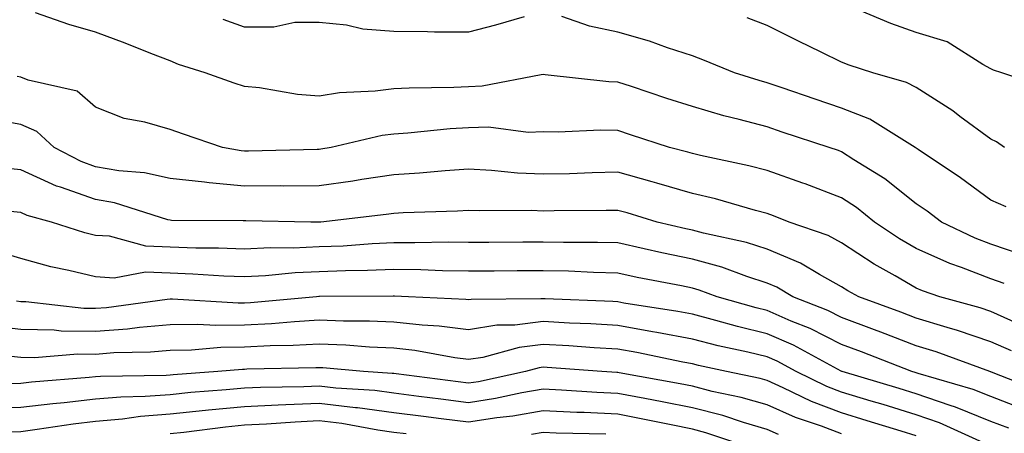
# Model space of a CAD drawing. Units: inches. Extents: x 981683 to 984323, y 7255658 to 7258298.
# Drawn here: x 981908 to 982040, y 7257094 to 7257149 of the extents above; entities that cross this region are included whole.
import ezdxf

# ---------------------------------------------------------------- set-up
doc = ezdxf.new("R2010")
doc.units = ezdxf.units.IN
doc.header["$MEASUREMENT"] = 0
doc.layers.add('Contour_98167255', color=7, linetype='Continuous', true_color=0xcc4a5b)

msp = doc.modelspace()

# ---------------------------------------------------------------- linework, layer by layer
at = {"layer": 'Contour_98167255'}
for points in [[(982045.91, 7257139.78, 3054), (982039.52, 7257141.92, 3054), (982038.38, 7257142.25, 3054), (982038.05, 7257142.45, 3054), (982036.97, 7257143, 3054), (982032.17, 7257146.04, 3054), (982028.05, 7257147.3, 3054), (982024.63, 7257148.5, 3054), (982019.12, 7257150.85, 3054)], [(982042.52, 7257117.45, 3057), (982038.05, 7257118.97, 3057), (982035.92, 7257119.79, 3057), (982031.45, 7257121.92, 3057), (982029.51, 7257123.38, 3057), (982028.05, 7257124.37, 3057), (982023.83, 7257127.7, 3057), (982019.7, 7257130.27, 3057), (982018.05, 7257131.34, 3057), (982017.63, 7257131.5, 3057), (982016.38, 7257131.92, 3057), (982010.1, 7257133.97, 3057), (982008.05, 7257134.66, 3057), (982004.3, 7257135.67, 3057), (982002.28, 7257136.15, 3057), (981998.05, 7257137.38, 3057), (981994.62, 7257138.49, 3057), (981989.91, 7257140.06, 3057), (981988.05, 7257140.67, 3057), (981986.84, 7257140.71, 3057), (981978.32, 7257141.65, 3057), (981978.05, 7257141.66, 3057), (981977.78, 7257141.65, 3057), (981969.87, 7257140.1, 3057), (981968.05, 7257140.05, 3057), (981966.08, 7257139.95, 3057), (981960.1, 7257139.87, 3057), (981958.05, 7257139.74, 3057), (981955.56, 7257139.43, 3057), (981950.76, 7257139.21, 3057), (981948.05, 7257138.8, 3057), (981945.12, 7257138.99, 3057), (981940.06, 7257139.91, 3057), (981938.05, 7257140.06, 3057), (981936.67, 7257140.54, 3057), (981932.77, 7257141.92, 3057), (981929.17, 7257143.04, 3057), (981928.05, 7257143.5, 3057), (981925.46, 7257144.51, 3057), (981922.02, 7257145.89, 3057), (981918.05, 7257147.37, 3057), (981914.49, 7257148.36, 3057), (981910.02, 7257149.95, 3057)], [(981975.51, 7257149.38, 3056), (981971.68, 7257148.29, 3056), (981968.05, 7257147.33, 3056), (981963.49, 7257147.36, 3056), (981962.57, 7257147.4, 3056), (981958.05, 7257147.43, 3056), (981953.87, 7257147.74, 3056), (981951.7, 7257148.27, 3056), (981948.05, 7257148.64, 3056), (981944.76, 7257148.63, 3056), (981941.95, 7257148.02, 3056), (981938.05, 7257148.01, 3056), (981935.18, 7257149.05, 3056)], [(982040.08, 7257123.95, 3056), (982038.05, 7257124.84, 3056), (982033.97, 7257127.84, 3056), (982028.31, 7257131.66, 3056), (982028.05, 7257131.83, 3056), (982028, 7257131.87, 3056), (982027.92, 7257131.92, 3056), (982021.83, 7257135.7, 3056), (982018.05, 7257137.16, 3056), (982014.49, 7257138.36, 3056), (982010.08, 7257139.89, 3056), (982008.05, 7257140.58, 3056), (982007, 7257140.87, 3056), (982003.7, 7257141.92, 3056), (981999.69, 7257143.56, 3056), (981998.05, 7257144.17, 3056), (981994.71, 7257145.26, 3056), (981992.29, 7257146.16, 3056), (981988.05, 7257147.37, 3056), (981984.28, 7257148.15, 3056), (981980.54, 7257149.43, 3056)], [(982039.86, 7257131.92, 3055), (982038.81, 7257132.68, 3055), (982038.05, 7257133.01, 3055), (982033.9, 7257136.07, 3055), (982032.93, 7257136.8, 3055), (982028.05, 7257139.93, 3055), (982026.76, 7257140.63, 3055), (982022.24, 7257141.92, 3055), (982019.06, 7257142.93, 3055), (982018.05, 7257143.33, 3055), (982015.31, 7257144.66, 3055), (982012.26, 7257146.13, 3055), (982008.05, 7257148.24, 3055), (982005.4, 7257149.27, 3055)], [(982039.85, 7257113.72, 3058), (982038.05, 7257114.33, 3058), (982034.12, 7257115.85, 3058), (982032.53, 7257116.4, 3058), (982028.05, 7257118.38, 3058), (982025.81, 7257119.68, 3058), (982022.46, 7257121.92, 3058), (982020.02, 7257123.89, 3058), (982018.05, 7257125.19, 3058), (982013.17, 7257127.04, 3058), (982012.83, 7257127.14, 3058), (982008.05, 7257128.83, 3058), (982005.6, 7257129.47, 3058), (981999.12, 7257130.85, 3058), (981998.05, 7257131.11, 3058), (981997.42, 7257131.29, 3058), (981994.98, 7257131.92, 3058), (981989.74, 7257133.61, 3058), (981988.05, 7257134.17, 3058), (981985.74, 7257134.23, 3058), (981980.07, 7257133.94, 3058), (981978.05, 7257134.01, 3058), (981976.04, 7257133.93, 3058), (981970.74, 7257134.61, 3058), (981968.05, 7257134.53, 3058), (981965.58, 7257134.39, 3058), (981959.94, 7257133.81, 3058), (981958.05, 7257133.7, 3058), (981956.47, 7257133.5, 3058), (981949.63, 7257131.92, 3058), (981948.28, 7257131.69, 3058), (981948.05, 7257131.65, 3058), (981947.78, 7257131.65, 3058), (981938.56, 7257131.41, 3058), (981938.05, 7257131.41, 3058), (981937.58, 7257131.45, 3058), (981935.08, 7257131.92, 3058), (981929.84, 7257133.71, 3058), (981928.05, 7257134.32, 3058), (981924.67, 7257135.3, 3058), (981921.9, 7257135.77, 3058), (981918.05, 7257137.33, 3058), (981915.59, 7257139.46, 3058), (981909.05, 7257140.92, 3058), (981908.05, 7257141.34, 3058), (981907.56, 7257141.43, 3058)], [(982041.6, 7257108.37, 3059), (982038.05, 7257109.97, 3059), (982036.59, 7257110.46, 3059), (982031.21, 7257111.92, 3059), (982028.87, 7257112.74, 3059), (982028.05, 7257113.09, 3059), (982025.23, 7257114.74, 3059), (982022.43, 7257116.3, 3059), (982018.05, 7257119.16, 3059), (982016.26, 7257120.13, 3059), (982011.04, 7257121.92, 3059), (982008.9, 7257122.77, 3059), (982008.05, 7257123.07, 3059), (982006.49, 7257123.48, 3059), (982001.16, 7257125.03, 3059), (981998.05, 7257125.77, 3059), (981993.28, 7257127.15, 3059), (981992.66, 7257127.31, 3059), (981988.05, 7257128.59, 3059), (981984.64, 7257128.51, 3059), (981981.57, 7257128.4, 3059), (981978.05, 7257128.33, 3059), (981974.62, 7257128.49, 3059), (981971.12, 7257128.85, 3059), (981968.05, 7257129.01, 3059), (981964.93, 7257128.8, 3059), (981961.5, 7257128.47, 3059), (981958.05, 7257128.27, 3059), (981953.75, 7257127.62, 3059), (981952.56, 7257127.41, 3059), (981948.05, 7257126.77, 3059), (981943.22, 7257126.75, 3059), (981942.89, 7257126.76, 3059), (981938.05, 7257126.74, 3059), (981933.29, 7257127.16, 3059), (981932.69, 7257127.28, 3059), (981928.05, 7257127.77, 3059), (981924.65, 7257128.52, 3059), (981921.18, 7257128.79, 3059), (981918.05, 7257129.34, 3059), (981916.15, 7257130.02, 3059), (981912.55, 7257131.92, 3059), (981910.2, 7257134.07, 3059), (981908.05, 7257134.98, 3059), (981904.32, 7257135.65, 3059)], [(982040.8, 7257104.67, 3060), (982038.05, 7257105.91, 3060), (982033.56, 7257107.43, 3060), (982032.17, 7257107.8, 3060), (982028.05, 7257109.06, 3060), (982025.98, 7257109.85, 3060), (982020.34, 7257111.92, 3060), (982018.87, 7257112.74, 3060), (982018.05, 7257113.28, 3060), (982015.07, 7257114.9, 3060), (982012.54, 7257116.41, 3060), (982008.05, 7257118.3, 3060), (982005.31, 7257119.18, 3060), (981999.54, 7257120.43, 3060), (981998.05, 7257120.84, 3060), (981997.15, 7257121.02, 3060), (981993.31, 7257121.92, 3060), (981989.29, 7257123.16, 3060), (981988.05, 7257123.49, 3060), (981986.51, 7257123.46, 3060), (981979.55, 7257123.42, 3060), (981978.05, 7257123.38, 3060), (981976.51, 7257123.46, 3060), (981969.55, 7257123.42, 3060), (981968.05, 7257123.49, 3060), (981966.57, 7257123.4, 3060), (981959.3, 7257123.17, 3060), (981958.05, 7257123.09, 3060), (981957.02, 7257122.95, 3060), (981948.24, 7257121.92, 3060), (981948.05, 7257121.91, 3060), (981948.03, 7257121.9, 3060), (981946.92, 7257121.92, 3060), (981938.22, 7257122.09, 3060), (981938.05, 7257122.08, 3060), (981937.87, 7257122.1, 3060), (981928.27, 7257122.14, 3060), (981928.05, 7257122.16, 3060), (981927.74, 7257122.23, 3060), (981920.61, 7257124.48, 3060), (981918.05, 7257124.93, 3060), (981913.39, 7257126.58, 3060), (981912.85, 7257126.72, 3060), (981908.05, 7257128.93, 3060), (981905.33, 7257129.2, 3060)], [(982045.2, 7257099.07, 3061), (982038.13, 7257101.84, 3061), (982038.05, 7257101.87, 3061), (982038.01, 7257101.88, 3061), (982037.89, 7257101.92, 3061), (982030.7, 7257104.57, 3061), (982028.05, 7257105.37, 3061), (982023.31, 7257107.18, 3061), (982022.47, 7257107.5, 3061), (982018.05, 7257109.16, 3061), (982016.21, 7257110.08, 3061), (982011.52, 7257111.92, 3061), (982009.35, 7257113.22, 3061), (982008.05, 7257113.77, 3061), (982005.34, 7257114.63, 3061), (982002.01, 7257115.88, 3061), (981998.05, 7257116.95, 3061), (981993.94, 7257117.81, 3061), (981991.61, 7257118.36, 3061), (981988.05, 7257119.13, 3061), (981985.33, 7257119.2, 3061), (981980.79, 7257119.18, 3061), (981978.05, 7257119.23, 3061), (981975.35, 7257119.22, 3061), (981970.76, 7257119.21, 3061), (981968.05, 7257119.19, 3061), (981965.35, 7257119.22, 3061), (981960.84, 7257119.13, 3061), (981958.05, 7257119.16, 3061), (981955.16, 7257119.03, 3061), (981951.25, 7257118.72, 3061), (981948.05, 7257118.59, 3061), (981944.57, 7257118.44, 3061), (981941.49, 7257118.48, 3061), (981938.05, 7257118.32, 3061), (981934.57, 7257118.44, 3061), (981931.52, 7257118.45, 3061), (981928.05, 7257118.57, 3061), (981924.83, 7257118.7, 3061), (981919.93, 7257120.04, 3061), (981918.05, 7257120.15, 3061), (981916.63, 7257120.5, 3061), (981912.16, 7257121.92, 3061), (981908.92, 7257122.79, 3061), (981908.05, 7257123.2, 3061), (981906.64, 7257123.33, 3061)], [(982042.85, 7257096.72, 3062), (982038.05, 7257098.56, 3062), (982035.66, 7257099.53, 3062), (982028.32, 7257101.65, 3062), (982028.05, 7257101.74, 3062), (982027.91, 7257101.78, 3062), (982027.45, 7257101.92, 3062), (982020.69, 7257104.56, 3062), (982018.05, 7257105.55, 3062), (982013.81, 7257107.68, 3062), (982011.29, 7257108.68, 3062), (982008.05, 7257110.08, 3062), (982006.58, 7257110.45, 3062), (982001.38, 7257111.92, 3062), (981998.95, 7257112.82, 3062), (981998.05, 7257113.07, 3062), (981996.59, 7257113.38, 3062), (981990.65, 7257114.52, 3062), (981988.05, 7257115.08, 3062), (981984.81, 7257115.16, 3062), (981981.47, 7257115.34, 3062), (981978.05, 7257115.42, 3062), (981974.57, 7257115.4, 3062), (981971.5, 7257115.37, 3062), (981968.05, 7257115.35, 3062), (981964.57, 7257115.4, 3062), (981961.67, 7257115.54, 3062), (981958.05, 7257115.58, 3062), (981954.53, 7257115.44, 3062), (981951.55, 7257115.42, 3062), (981948.05, 7257115.27, 3062), (981944.84, 7257115.13, 3062), (981940.85, 7257114.72, 3062), (981938.05, 7257114.59, 3062), (981935.28, 7257114.69, 3062), (981931.1, 7257114.97, 3062), (981928.05, 7257115.07, 3062), (981924.77, 7257115.2, 3062), (981920.57, 7257114.44, 3062), (981918.05, 7257114.6, 3062), (981914.51, 7257115.46, 3062), (981912.08, 7257115.95, 3062), (981908.05, 7257117.07, 3062), (981904.31, 7257118.18, 3062)], [(982040.45, 7257094.32, 3063), (982038.05, 7257095.25, 3063), (982033.3, 7257097.17, 3063), (982032.59, 7257097.38, 3063), (982028.05, 7257098.93, 3063), (982025.76, 7257099.63, 3063), (982018.13, 7257101.92, 3063), (982018.07, 7257101.94, 3063), (982017.99, 7257101.98, 3063), (982011.58, 7257105.45, 3063), (982008.05, 7257106.98, 3063), (982004.08, 7257107.95, 3063), (982001.2, 7257108.77, 3063), (981998.05, 7257109.59, 3063), (981996.08, 7257109.95, 3063), (981988.88, 7257111.09, 3063), (981988.05, 7257111.24, 3063), (981987.41, 7257111.28, 3063), (981978.32, 7257111.65, 3063), (981978.05, 7257111.67, 3063), (981977.76, 7257111.63, 3063), (981968.41, 7257111.56, 3063), (981968.05, 7257111.5, 3063), (981967.68, 7257111.55, 3063), (981960.03, 7257111.92, 3063), (981958.14, 7257112.01, 3063), (981957.96, 7257112.01, 3063), (981948.09, 7257111.96, 3063), (981948.01, 7257111.96, 3063), (981947.68, 7257111.92, 3063), (981938.85, 7257111.12, 3063), (981938.05, 7257111.08, 3063), (981937.2, 7257111.07, 3063), (981928.38, 7257111.59, 3063), (981928.05, 7257111.59, 3063), (981927.69, 7257111.56, 3063), (981919.52, 7257110.45, 3063), (981918.05, 7257110.34, 3063), (981916.49, 7257110.36, 3063), (981908.71, 7257111.26, 3063), (981908.05, 7257111.27, 3063), (981907.46, 7257111.33, 3063)], [(982038.02, 7257091.95, 3064), (982031.18, 7257095.05, 3064), (982028.05, 7257096.13, 3064), (982023.62, 7257097.49, 3064), (982022.01, 7257097.96, 3064), (982018.05, 7257099.16, 3064), (982016.05, 7257099.92, 3064), (982011.94, 7257101.92, 3064), (982009.42, 7257103.29, 3064), (982008.05, 7257103.88, 3064), (982005.46, 7257104.51, 3064), (982001.5, 7257105.37, 3064), (981998.05, 7257106.27, 3064), (981993.28, 7257107.15, 3064), (981992.72, 7257107.25, 3064), (981988.05, 7257108.08, 3064), (981984.42, 7257108.29, 3064), (981981.57, 7257108.4, 3064), (981978.05, 7257108.61, 3064), (981974.27, 7257108.14, 3064), (981971.85, 7257108.12, 3064), (981968.05, 7257107.51, 3064), (981964.12, 7257107.99, 3064), (981961.86, 7257108.11, 3064), (981958.05, 7257108.52, 3064), (981954.8, 7257108.67, 3064), (981951.32, 7257108.65, 3064), (981948.05, 7257108.78, 3064), (981944.72, 7257108.59, 3064), (981941.65, 7257108.32, 3064), (981938.05, 7257108.12, 3064), (981934.2, 7257108.07, 3064), (981931.75, 7257108.22, 3064), (981928.05, 7257108.16, 3064), (981923.95, 7257107.82, 3064), (981922.37, 7257107.6, 3064), (981918.05, 7257107.28, 3064), (981913.47, 7257107.34, 3064), (981912.51, 7257107.46, 3064), (981908.05, 7257107.53, 3064), (981904.12, 7257107.99, 3064)], [(982028.05, 7257093.33, 3065), (982026.03, 7257093.94, 3065), (982021.47, 7257095.34, 3065), (982018.05, 7257096.37, 3065), (982014.03, 7257097.9, 3065), (982010.22, 7257099.75, 3065), (982008.05, 7257100.71, 3065), (982007.11, 7257100.98, 3065), (982002.63, 7257101.92, 3065), (981998.87, 7257102.74, 3065), (981998.05, 7257102.96, 3065), (981996.78, 7257103.19, 3065), (981990.6, 7257104.47, 3065), (981988.05, 7257104.92, 3065), (981984.87, 7257105.1, 3065), (981981.49, 7257105.36, 3065), (981978.05, 7257105.55, 3065), (981974.82, 7257105.15, 3065), (981969.95, 7257103.82, 3065), (981968.05, 7257103.51, 3065), (981966.22, 7257103.75, 3065), (981960.85, 7257104.72, 3065), (981958.05, 7257105.04, 3065), (981954.8, 7257105.17, 3065), (981951.59, 7257105.46, 3065), (981948.05, 7257105.6, 3065), (981944.56, 7257105.41, 3065), (981941.48, 7257105.35, 3065), (981938.05, 7257105.17, 3065), (981934.85, 7257105.12, 3065), (981930.91, 7257104.78, 3065), (981928.05, 7257104.73, 3065), (981925.45, 7257104.52, 3065), (981920.54, 7257104.41, 3065), (981918.05, 7257104.22, 3065), (981915.72, 7257104.25, 3065), (981909.89, 7257103.76, 3065), (981908.05, 7257103.79, 3065), (981905.93, 7257104.04, 3065)], [(982018.05, 7257093.6, 3066), (982015.36, 7257094.61, 3066), (982011.88, 7257095.75, 3066), (982008.05, 7257097.44, 3066), (982004.58, 7257098.45, 3066), (982000.71, 7257099.26, 3066), (981998.05, 7257099.94, 3066), (981996.4, 7257100.27, 3066), (981988.23, 7257101.74, 3066), (981988.05, 7257101.78, 3066), (981987.91, 7257101.78, 3066), (981985.92, 7257101.92, 3066), (981978.59, 7257102.46, 3066), (981978.05, 7257102.49, 3066), (981977.54, 7257102.43, 3066), (981975.68, 7257101.92, 3066), (981969.41, 7257100.56, 3066), (981968.05, 7257100.36, 3066), (981966.66, 7257100.53, 3066), (981958.37, 7257101.6, 3066), (981958.05, 7257101.64, 3066), (981957.8, 7257101.67, 3066), (981953.99, 7257101.92, 3066), (981948.53, 7257102.4, 3066), (981948.05, 7257102.42, 3066), (981947.57, 7257102.4, 3066), (981938.36, 7257102.23, 3066), (981938.05, 7257102.21, 3066), (981937.76, 7257102.21, 3066), (981934.44, 7257101.92, 3066), (981928.47, 7257101.5, 3066), (981928.05, 7257101.45, 3066), (981927.54, 7257101.41, 3066), (981918.72, 7257101.25, 3066), (981918.05, 7257101.19, 3066), (981917.23, 7257101.1, 3066), (981909.49, 7257100.48, 3066), (981908.05, 7257100.31, 3066), (981906.39, 7257100.26, 3066)], [(982009.6, 7257093.47, 3067), (982008.05, 7257094.17, 3067), (982004.88, 7257095.09, 3067), (982002.15, 7257096.02, 3067), (981998.05, 7257097.07, 3067), (981994.01, 7257097.88, 3067), (981991.67, 7257098.3, 3067), (981988.05, 7257099, 3067), (981985.26, 7257099.13, 3067), (981980.53, 7257099.44, 3067), (981978.05, 7257099.56, 3067), (981975.2, 7257099.07, 3067), (981971.66, 7257098.31, 3067), (981968.05, 7257097.74, 3067), (981964.34, 7257098.21, 3067), (981961.38, 7257098.59, 3067), (981958.05, 7257099.02, 3067), (981955.49, 7257099.36, 3067), (981950.27, 7257099.7, 3067), (981948.05, 7257099.96, 3067), (981946, 7257099.87, 3067), (981940.18, 7257099.79, 3067), (981938.05, 7257099.68, 3067), (981935.58, 7257099.45, 3067), (981930.85, 7257099.12, 3067), (981928.05, 7257098.82, 3067), (981924.7, 7257098.57, 3067), (981921.46, 7257098.51, 3067), (981918.05, 7257098.21, 3067), (981913.86, 7257097.73, 3067), (981912.36, 7257097.61, 3067), (981908.05, 7257097.09, 3067), (981903.08, 7257096.95, 3067)], [(982005.21, 7257091.92, 3068), (981999.86, 7257093.73, 3068), (981998.05, 7257094.2, 3068), (981995.2, 7257094.77, 3068), (981991.65, 7257095.52, 3068), (981988.05, 7257096.23, 3068), (981983.55, 7257096.42, 3068), (981982.58, 7257096.45, 3068), (981978.05, 7257096.66, 3068), (981974.01, 7257095.96, 3068), (981971.85, 7257095.72, 3068), (981968.05, 7257095.13, 3068), (981964.37, 7257095.6, 3068), (981962.02, 7257095.89, 3068), (981958.05, 7257096.39, 3068), (981953.18, 7257097.05, 3068), (981952.91, 7257097.06, 3068), (981948.05, 7257097.63, 3068), (981943.57, 7257097.44, 3068), (981942.55, 7257097.42, 3068), (981938.05, 7257097.2, 3068), (981933.23, 7257096.74, 3068), (981932.82, 7257096.69, 3068), (981928.05, 7257096.2, 3068), (981924.08, 7257095.89, 3068), (981921.67, 7257095.54, 3068), (981918.05, 7257095.23, 3068), (981915.08, 7257094.89, 3068), (981910.27, 7257094.14, 3068), (981908.05, 7257093.86, 3068), (981906.16, 7257093.81, 3068)], [(981959.7, 7257093.57, 3069), (981958.05, 7257093.78, 3069), (981955.91, 7257094.06, 3069), (981951.08, 7257094.95, 3069), (981948.05, 7257095.31, 3069), (981944.81, 7257095.16, 3069), (981940.99, 7257094.86, 3069), (981938.05, 7257094.72, 3069), (981935.49, 7257094.48, 3069), (981929.9, 7257093.77, 3069), (981928.05, 7257093.57, 3069)], [(981986.45, 7257093.52, 3069), (981979.81, 7257093.68, 3069), (981978.05, 7257093.76, 3069), (981976.49, 7257093.48, 3069)]]:
    msp.add_polyline3d(points, dxfattribs=at)

doc.saveas('drawing.dxf')
